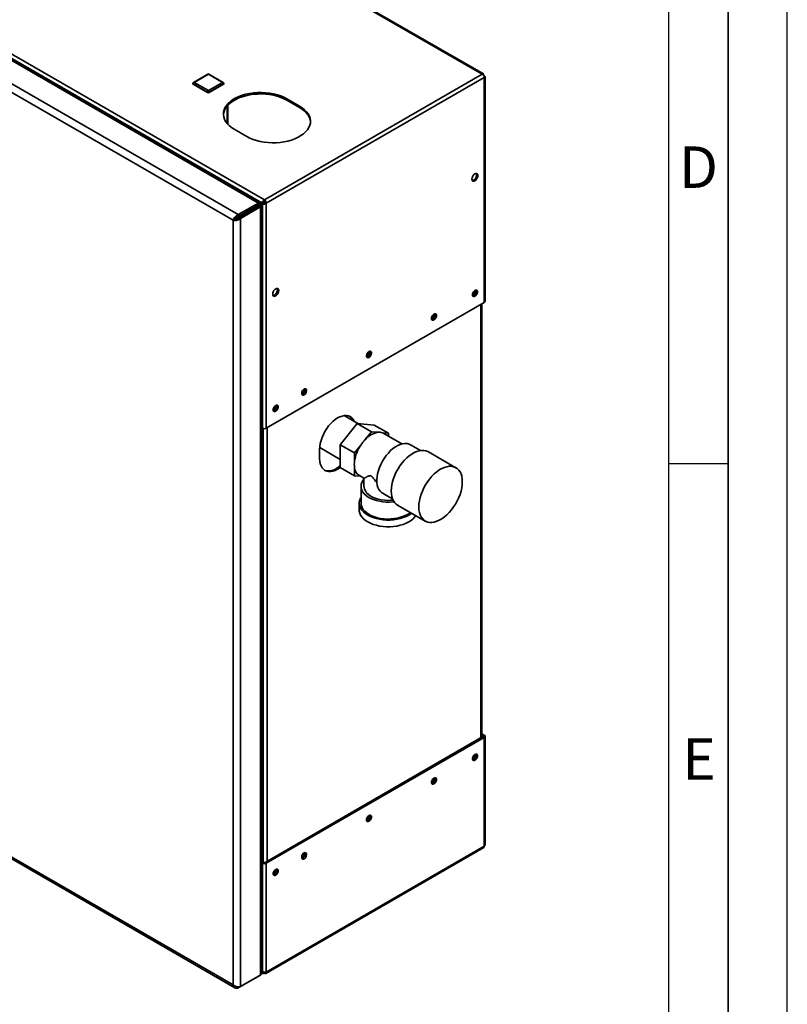
# Paper-space layout 'Blatt2' of a CAD drawing. Units: millimetres. Extents: x 0 to 4200, y 0 to 2970.
# Drawn here: x 3551 to 4200, y 528 to 1360 of the extents above; entities that cross this region are included whole.
import ezdxf

# ---------------------------------------------------------------- set-up
doc = ezdxf.new("R2010")
doc.units = ezdxf.units.MM
for name, color, linetype in [('61', 7, 'Continuous'), ('62', 7, 'Continuous'), ('DEFAULT', 179, 'Continuous')]:
    doc.layers.add(name, color=color, linetype=linetype)
doc.styles.add('SLDTEXTSTYLE0', font='TXT', dxfattribs={"width": 0.75})

psp = doc.layouts.new('Blatt2')

# ---------------------------------------------------------------- linework, layer by layer
at = {"color": 7, "linetype": 'Continuous', "lineweight": 35, "ltscale": 10}
for p, q in [((3942.32, 1313.97), (3556.66, 1536.6)), ((3943.22, 1314.23), (3558.06, 1536.57)), ((3372.53, 1430.31), (3758.19, 1207.67)), ((3697.83, 1306.19), (3697.83, 1305.78)), ((3710.35, 1314), (3698.33, 1307.06)), ((3710.85, 1313.95), (3698.83, 1307.01)), ((3698.83, 1307.01), (3710.85, 1300.07)), ((3722.87, 1307.01), (3710.85, 1313.95)), ((3710.85, 1300.07), (3722.87, 1307.01)), ((3723.37, 1307.06), (3711.35, 1314)), ((3723.87, 1305.78), (3723.87, 1306.19)), ((3758.19, 1207.67), (3942.32, 1313.97)), ((3759.81, 1204.86), (3943.94, 1311.15)), ((3943.44, 1313.32), (3943.19, 1313.17)), ((3943.19, 1313.17), (3943.44, 1313.32)), ((3943.94, 1312.45), (3943.69, 1312.31)), ((3943.94, 1121.14), (3943.94, 1311.15)), ((3944.62, 1122.08), (3944.62, 1311.8)), ((3710.14, 1298.85), (3698.12, 1305.78)), ((3698.12, 1305.78), (3698.12, 1305.38)), ((3710.14, 1298.44), (3698.12, 1305.38)), ((3710.14, 1298.85), (3710.14, 1298.44)), ((3723.57, 1305.78), (3711.55, 1298.85)), ((3723.57, 1305.38), (3711.55, 1298.44)), ((3711.55, 1298.85), (3711.55, 1298.44)), ((3723.57, 1305.78), (3723.57, 1305.38)), ((3787.89, 1287.03), (3777.28, 1293.15)), ((3777.28, 1291.93), (3777.28, 1293.15)), ((3777.28, 1291.93), (3787.89, 1285.8)), ((3727.36, 1271.58), (3727.36, 1287.78)), ((3787.89, 1285.8), (3787.89, 1287.03)), ((3732.73, 1267.43), (3743.34, 1261.31)), ((3758.19, 1206.45), (3758.19, 1207.67)), ((3756.06, 1205.14), (3741.42, 1196.69)), ((3757.12, 1205.76), (3742.48, 1197.3)), ((3755.01, 1203.38), (3756.56, 1204.28)), ((3756.06, 1205.14), (3757.12, 1205.76)), ((3756.56, 1204.28), (3757.62, 1204.89)), ((3756.56, 1204.28), (3756.56, 1014.85)), ((3758.75, 1205.47), (3759.81, 1204.86)), ((3759.81, 1204.86), (3759.81, 1014.85)), ((3741.42, 1196.69), (3742.48, 1197.3)), ((3741.42, 1196.69), (3741.42, 1196.69)), ((3759.81, 1014.85), (3943.94, 1121.14)), ((3941.79, 753.68), (3941.79, 1119.9)), ((3756.32, 1014.98), (3756.56, 1014.85)), ((3804.86, 997.16), (3804.86, 989)), ((3942.88, 754.31), (3758.75, 648.02)), ((3943.94, 753.7), (3759.81, 647.4)), ((3941.79, 756.82), (3943.94, 755.58)), ((3941.79, 755.6), (3942.88, 754.97)), ((3942.88, 754.97), (3943.94, 755.58)), ((3942.88, 754.31), (3943.94, 753.7)), ((3943.94, 661.68), (3943.94, 753.7)), ((3944.62, 662.9), (3944.62, 754.64)), ((3759.34, 554.33), (3943.47, 660.62)), ((3943.94, 661.68), (3759.81, 555.38)), ((3757.62, 648.02), (3756.32, 648.77)), ((3756.56, 647.4), (3756.32, 647.54)), ((3757.62, 648.02), (3756.56, 647.4)), ((3756.56, 647.4), (3756.56, 555.96)), ((3758.75, 648.02), (3759.81, 647.4)), ((3759.81, 647.4), (3759.81, 555.38)), ((3756.16, 554.83), (3756.79, 554.47)), ((3756.56, 555.96), (3756.32, 556.37)), ((3756.32, 555.82), (3756.56, 555.96)), ((3758.19, 555.3), (3758.19, 554.44))]:
    psp.add_line(p, q, dxfattribs=at)
at = {"color": 1, "linetype": 'Continuous', "lineweight": 35, "ltscale": 10}
for p, q in [((3523.43, 1339.44), (3756.06, 1205.14)), ((3726.69, 1287.03), (3726.69, 1272.33)), ((3941.12, 753.29), (3941.12, 1119.51)), ((3760.52, 1015.26), (3760.52, 649.04)), ((3757.27, 1014.57), (3757.27, 648.22)), ((3942.88, 754.97), (3942.88, 754.31))]:
    psp.add_line(p, q, dxfattribs=at)
at = {"color": 7, "linetype": 'Continuous', "lineweight": 35, "ltscale": 10, "flags": 128}
for points in [[(3777.28, 1293.15), (3774.74, 1294.47), (3771.97, 1295.61), (3769, 1296.58), (3765.87, 1297.36), (3762.61, 1297.94), (3759.26, 1298.31), (3755.86, 1298.47), (3752.45, 1298.42), (3749.07, 1298.15), (3745.76, 1297.68), (3742.56, 1297), (3739.5, 1296.12), (3736.63, 1295.06), (3733.97, 1293.83), (3731.56, 1292.44), (3729.42, 1290.9), (3727.58, 1289.24), (3726.07, 1287.48), (3724.89, 1285.63), (3724.07, 1283.72), (3723.61, 1281.77), (3723.52, 1279.8), (3723.79, 1277.84), (3724.44, 1275.9), (3725.44, 1274.02), (3726.79, 1272.21), (3728.46, 1270.5), (3730.45, 1268.9), (3732.73, 1267.43)], [(3723.52, 1279.68), (3723.61, 1280.54), (3724.07, 1282.49), (3724.89, 1284.41), (3726.07, 1286.25), (3727.58, 1288.02), (3729.42, 1289.68), (3731.56, 1291.21), (3733.97, 1292.6), (3736.63, 1293.84), (3739.5, 1294.9), (3742.56, 1295.77), (3745.76, 1296.45), (3749.07, 1296.93), (3752.45, 1297.19), (3755.86, 1297.25), (3759.26, 1297.09), (3762.61, 1296.71), (3765.87, 1296.14), (3769, 1295.36), (3771.97, 1294.39), (3774.74, 1293.24), (3777.28, 1291.93)], [(3743.34, 1261.31), (3745.88, 1260), (3748.65, 1258.85), (3751.62, 1257.88), (3754.75, 1257.1), (3758.01, 1256.52), (3761.36, 1256.15), (3764.76, 1255.99), (3768.17, 1256.04), (3771.55, 1256.31), (3774.86, 1256.79), (3778.06, 1257.46), (3781.12, 1258.34), (3783.99, 1259.4), (3786.65, 1260.63), (3789.06, 1262.03), (3791.2, 1263.56), (3793.03, 1265.22), (3794.55, 1266.98), (3795.72, 1268.83), (3796.55, 1270.74), (3797.01, 1272.69), (3797.1, 1274.66), (3796.82, 1276.62), (3796.18, 1278.56), (3795.18, 1280.44), (3793.83, 1282.25), (3792.15, 1283.96), (3790.16, 1285.56), (3787.89, 1287.03)], [(3787.89, 1285.8), (3790.16, 1284.34), (3792.15, 1282.74), (3793.83, 1281.02), (3795.18, 1279.22), (3796.18, 1277.33), (3796.82, 1275.4), (3797.09, 1273.56)], [(3936.03, 1223.86), (3936.81, 1224.46), (3937.52, 1225.29), (3938.08, 1226.27), (3938.45, 1227.29), (3938.57, 1228.27), (3938.45, 1229.11), (3938.08, 1229.72), (3937.52, 1230.05), (3936.81, 1230.05), (3936.03, 1229.74), (3935.24, 1229.15), (3934.53, 1228.32), (3933.97, 1227.34), (3933.6, 1226.32), (3933.48, 1225.33), (3933.6, 1224.5), (3933.97, 1223.89), (3934.53, 1223.56), (3935.24, 1223.55), (3936.03, 1223.86)], [(3937.21, 1230.09), (3937.39, 1229.72), (3937.51, 1228.89), (3937.39, 1227.91), (3937.02, 1226.88), (3936.46, 1225.9), (3935.75, 1225.08), (3934.96, 1224.48), (3934.18, 1224.17), (3933.77, 1224.13)], [(3767.73, 1126.71), (3768.52, 1127.31), (3769.23, 1128.14), (3769.79, 1129.11), (3770.15, 1130.14), (3770.28, 1131.12), (3770.15, 1131.96), (3769.79, 1132.57), (3769.23, 1132.89), (3768.52, 1132.9), (3767.73, 1132.59), (3766.95, 1131.99), (3766.24, 1131.17), (3765.67, 1130.19), (3765.31, 1129.16), (3765.19, 1128.18), (3765.31, 1127.35), (3765.67, 1126.74), (3766.24, 1126.41), (3766.95, 1126.4), (3767.73, 1126.71)], [(3768.92, 1132.94), (3769.09, 1132.57), (3769.22, 1131.73), (3769.09, 1130.75), (3768.73, 1129.73), (3768.17, 1128.75), (3767.46, 1127.92), (3766.67, 1127.32), (3765.89, 1127.01), (3765.48, 1126.98)], [(3936.03, 1126.37), (3936.75, 1126.94), (3937.39, 1127.73), (3937.86, 1128.66), (3938.11, 1129.6), (3938.11, 1130.45), (3937.86, 1131.1), (3937.39, 1131.48), (3936.75, 1131.54), (3936.03, 1131.27), (3935.3, 1130.7), (3934.66, 1129.91), (3934.19, 1128.98), (3933.94, 1128.04), (3933.94, 1127.19), (3934.19, 1126.53), (3934.66, 1126.16), (3935.3, 1126.1), (3936.03, 1126.37)], [(3901.38, 1106.37), (3902.1, 1106.93), (3902.74, 1107.73), (3903.21, 1108.65), (3903.47, 1109.6), (3903.47, 1110.45), (3903.21, 1111.1), (3902.74, 1111.48), (3902.1, 1111.54), (3901.38, 1111.27), (3900.65, 1110.7), (3900.01, 1109.91), (3899.54, 1108.98), (3899.29, 1108.04), (3899.29, 1107.19), (3899.54, 1106.53), (3900.01, 1106.15), (3900.65, 1106.1), (3901.38, 1106.37)], [(3846.58, 1074.73), (3847.3, 1075.3), (3847.94, 1076.09), (3848.41, 1077.02), (3848.67, 1077.96), (3848.67, 1078.81), (3848.41, 1079.47), (3847.94, 1079.85), (3847.3, 1079.9), (3846.58, 1079.63), (3845.85, 1079.06), (3845.21, 1078.27), (3844.74, 1077.35), (3844.49, 1076.4), (3844.49, 1075.55), (3844.74, 1074.9), (3845.21, 1074.52), (3845.85, 1074.46), (3846.58, 1074.73)], [(3791.78, 1043.1), (3792.5, 1043.66), (3793.14, 1044.46), (3793.61, 1045.38), (3793.86, 1046.33), (3793.86, 1047.18), (3793.61, 1047.83), (3793.14, 1048.21), (3792.5, 1048.27), (3791.78, 1048), (3791.05, 1047.43), (3790.41, 1046.64), (3789.94, 1045.71), (3789.69, 1044.77), (3789.69, 1043.91), (3789.94, 1043.26), (3790.41, 1042.88), (3791.05, 1042.83), (3791.78, 1043.1)], [(3767.73, 1029.22), (3768.46, 1029.78), (3769.1, 1030.58), (3769.57, 1031.5), (3769.82, 1032.45), (3769.82, 1033.3), (3769.57, 1033.95), (3769.1, 1034.33), (3768.46, 1034.39), (3767.73, 1034.12), (3767.01, 1033.55), (3766.37, 1032.76), (3765.9, 1031.83), (3765.64, 1030.89), (3765.64, 1030.04), (3765.9, 1029.38), (3766.37, 1029), (3767.01, 1028.95), (3767.73, 1029.22)], [(3834.23, 1020.48), (3834.11, 1020.77), (3833.23, 1022.32), (3832.12, 1023.59), (3830.81, 1024.56), (3829.31, 1025.21), (3827.66, 1025.53), (3825.88, 1025.52), (3823.99, 1025.17), (3822.04, 1024.49), (3820.06, 1023.5), (3818.08, 1022.2), (3816.12, 1020.63), (3814.24, 1018.8), (3812.46, 1016.76), (3810.8, 1014.53), (3809.31, 1012.15), (3808, 1009.67), (3806.89, 1007.12), (3806.01, 1004.55), (3805.37, 1002.01), (3804.99, 999.53), (3804.86, 997.16)], [(3804.86, 989), (3804.99, 986.78), (3805.37, 984.75), (3806.01, 982.95), (3806.89, 981.4), (3808, 980.13), (3809.31, 979.16), (3810.8, 978.5), (3812.46, 978.18), (3814.24, 978.2), (3816.12, 978.55), (3818.08, 979.22), (3820.06, 980.22), (3822.04, 981.52), (3822.3, 981.71)], [(3822.29, 983.15), (3820.98, 982.13), (3819, 980.83), (3817.01, 979.84), (3815.06, 979.16), (3813.18, 978.81), (3811.4, 978.8), (3809.74, 979.12), (3808.79, 979.48)], [(3936.03, 739.33), (3936.75, 739.6), (3937.39, 739.54), (3937.86, 739.17), (3938.11, 738.51), (3938.11, 737.66), (3937.86, 736.72), (3937.39, 735.79), (3936.75, 735), (3936.03, 734.43), (3935.3, 734.16), (3934.66, 734.22), (3934.19, 734.59), (3933.94, 735.25), (3933.94, 736.1), (3934.19, 737.04), (3934.66, 737.97), (3935.3, 738.76), (3936.03, 739.33)], [(3901.38, 719.33), (3902.1, 719.6), (3902.74, 719.54), (3903.21, 719.16), (3903.47, 718.51), (3903.47, 717.66), (3903.21, 716.71), (3902.74, 715.79), (3902.1, 714.99), (3901.38, 714.43), (3900.65, 714.16), (3900.01, 714.21), (3899.54, 714.59), (3899.29, 715.25), (3899.29, 716.1), (3899.54, 717.04), (3900.01, 717.97), (3900.65, 718.76), (3901.38, 719.33)], [(3846.58, 687.69), (3847.3, 687.96), (3847.94, 687.91), (3848.41, 687.53), (3848.67, 686.87), (3848.67, 686.02), (3848.41, 685.08), (3847.94, 684.15), (3847.3, 683.36), (3846.58, 682.79), (3845.85, 682.52), (3845.21, 682.58), (3844.74, 682.96), (3844.49, 683.61), (3844.49, 684.46), (3844.74, 685.41), (3845.21, 686.33), (3845.85, 687.13), (3846.58, 687.69)], [(3791.78, 656.06), (3792.5, 656.33), (3793.14, 656.27), (3793.61, 655.89), (3793.86, 655.24), (3793.86, 654.39), (3793.61, 653.44), (3793.14, 652.52), (3792.5, 651.72), (3791.78, 651.16), (3791.05, 650.89), (3790.41, 650.94), (3789.94, 651.32), (3789.69, 651.97), (3789.69, 652.83), (3789.94, 653.77), (3790.41, 654.7), (3791.05, 655.49), (3791.78, 656.06)], [(3767.73, 642.18), (3768.46, 642.45), (3769.1, 642.39), (3769.57, 642.01), (3769.82, 641.36), (3769.82, 640.51), (3769.57, 639.56), (3769.1, 638.64), (3768.46, 637.84), (3767.73, 637.28), (3767.01, 637.01), (3766.37, 637.06), (3765.9, 637.44), (3765.64, 638.1), (3765.64, 638.95), (3765.9, 639.89), (3766.37, 640.82), (3767.01, 641.61), (3767.73, 642.18)]]:
    psp.add_lwpolyline(points, dxfattribs=at)
at = {"color": 7, "linetype": 'Continuous', "lineweight": 35, "ltscale": 100}
for centre, radius, start, end in [((3698.83, 1306.19), 1, 119.99731, 180), ((3699.65, 1305.71), 1.54, 122.60548, 177.39452), ((3710.85, 1313.13), 1, 60.00269, 119.99731), ((3722.04, 1305.71), 1.54, 2.60548, 57.39452), ((3722.87, 1306.19), 1, 0, 60.00269), ((3940.41, 1310.99), 3.53, 2.60548, 57.39452), ((3698.33, 1305.83), 0.503, 185.6948, 245.62534), ((3711.68, 1298.78), 1.54, 122.60548, 177.39452), ((3710.85, 1300.21), 1.54, 242.60967, 297.39033), ((3710.85, 1299.8), 1.54, 242.60967, 297.39033), ((3710.02, 1298.78), 1.54, 2.60548, 57.39452), ((3723.37, 1305.83), 0.503, 294.37466, 354.3052), ((3756.28, 1204.7), 3.53, 2.60548, 57.39452), ((3757.53, 1205.41), 1.23, 2.60548, 57.39452), ((3930.96, 1131.75), 5.5, 302.37985, 357.06855), ((3933.17, 1130.47), 3.88, 283.69253, 16.31285), ((3943.47, 1122.2), 1.16, 294.37466, 354.3052), ((3896.31, 1111.74), 5.5, 302.37985, 357.06855), ((3898.52, 1110.46), 3.88, 283.69253, 16.31285), ((3841.51, 1080.11), 5.5, 302.37985, 357.06855), ((3843.72, 1078.83), 3.88, 283.69253, 16.31285), ((3786.71, 1048.47), 5.5, 302.37985, 357.06855), ((3788.92, 1047.19), 3.88, 283.69253, 16.31285), ((3762.67, 1034.59), 5.5, 302.37985, 357.06855), ((3764.88, 1033.31), 3.88, 283.69253, 16.31285), ((3825.21, 1017.93), 8.56, 21.67392, 53.83103), ((3758.19, 1017.99), 3.54, 242.60967, 297.39033), ((3942.76, 754.64), 0.349, 290.78342, 69.21658), ((3943.59, 754.64), 1, 290.78342, 69.21658), ((3930.96, 739.81), 5.5, 302.37985, 357.06855), ((3933.17, 738.53), 3.88, 283.69253, 16.31285), ((3896.31, 719.8), 5.5, 302.37985, 357.06855), ((3898.52, 718.52), 3.88, 283.69253, 16.31285), ((3841.51, 688.17), 5.5, 302.37985, 357.06855), ((3843.72, 686.89), 3.88, 283.69253, 16.31285), ((3942.82, 661.55), 1.13, 305.01333, 6.29885), ((3786.71, 656.53), 5.5, 302.37985, 357.06855), ((3788.92, 655.25), 3.88, 283.69253, 16.31285), ((3758.19, 650.54), 3.54, 242.60967, 297.39033), ((3758.19, 649.11), 1.23, 242.60967, 297.39033), ((3762.67, 642.65), 5.5, 302.37985, 357.06855), ((3764.88, 641.37), 3.88, 283.69253, 16.31285), ((3758.82, 555.22), 1, 230.79671, 9.21404)]:
    psp.add_arc(centre, radius, start, end, dxfattribs=at)
at = {"color": 1, "linetype": 'Continuous', "lineweight": 35, "ltscale": 100}
for centre, start, end in [((3698.33, 1306.24), 185.6948, 245.62534), ((3698.53, 1306.6), 54.38242, 114.30712), ((3710.55, 1313.54), 54.38242, 114.30712), ((3711.14, 1313.54), 65.69288, 125.61758), ((3723.16, 1306.6), 65.69288, 125.61758), ((3723.37, 1306.24), 294.37466, 354.3052)]:
    psp.add_arc(centre, 0.503, start, end, dxfattribs=at)
at = {"color": 7, "linetype": 'Continuous', "lineweight": 35, "ltscale": 10}
for points, knots in [([(3943.44, 1313.32), (3943.46, 1313.49), (3943.5, 1313.85), (3943.33, 1314.2), (3943.02, 1314.32), (3942.65, 1314.23), (3942.41, 1314.04), (3942.32, 1313.97)], [0, 0, 0, 0, 0.209052, 0.427821, 0.646592, 0.865364, 1, 1, 1, 1]), ([(3943.94, 1311.15), (3944.03, 1311.19), (3944.2, 1311.25), (3944.39, 1311.38), (3944.54, 1311.53), (3944.61, 1311.69), (3944.63, 1311.86), (3944.57, 1312.02), (3944.45, 1312.18), (3944.28, 1312.3), (3944.11, 1312.39), (3944, 1312.43), (3943.94, 1312.45)], [0, 0, 0, 0, 0.103169, 0.209063, 0.316923, 0.427911, 0.535773, 0.646762, 0.754624, 0.865613, 0.932446, 1, 1, 1, 1]), ([(3758.19, 1207.67), (3758.08, 1207.63), (3757.87, 1207.54), (3757.55, 1207.34), (3757.25, 1207.09), (3756.96, 1206.81), (3756.7, 1206.5), (3756.48, 1206.18), (3756.29, 1205.84), (3756.18, 1205.56), (3756.1, 1205.33), (3756.07, 1205.21), (3756.06, 1205.14)], [0, 0, 0, 0, 0.103169, 0.209063, 0.316923, 0.427911, 0.535773, 0.646762, 0.754624, 0.865613, 0.932446, 1, 1, 1, 1]), ([(3758.19, 1206.45), (3758.12, 1206.43), (3757.99, 1206.41), (3757.81, 1206.33), (3757.64, 1206.24), (3757.5, 1206.15), (3757.37, 1206.04), (3757.27, 1205.94), (3757.18, 1205.84), (3757.14, 1205.79), (3757.12, 1205.76)], [0, 0, 0, 0, 0.139513, 0.284437, 0.406069, 0.53123, 0.652822, 0.777939, 0.887685, 1, 1, 1, 1]), ([(3756.56, 1204.28), (3756.65, 1204.25), (3756.84, 1204.19), (3757.17, 1204.14), (3757.54, 1204.12), (3757.92, 1204.14), (3758.32, 1204.2), (3758.71, 1204.29), (3759.09, 1204.43), (3759.4, 1204.57), (3759.64, 1204.72), (3759.75, 1204.81), (3759.81, 1204.86)], [0, 0, 0, 0, 0.103169, 0.209063, 0.316923, 0.427911, 0.535773, 0.646762, 0.754624, 0.865613, 0.932446, 1, 1, 1, 1]), ([(3757.62, 1204.89), (3757.67, 1204.9), (3757.76, 1204.9), (3757.91, 1204.94), (3758.07, 1204.99), (3758.23, 1205.06), (3758.38, 1205.14), (3758.52, 1205.24), (3758.65, 1205.35), (3758.72, 1205.43), (3758.75, 1205.47)], [0, 0, 0, 0, 0.139513, 0.284437, 0.406069, 0.53123, 0.652822, 0.777939, 0.887685, 1, 1, 1, 1]), ([(3944.59, 662.9), (3944.59, 662.77), (3944.59, 662.45), (3944.33, 662.02), (3944.05, 661.77), (3943.94, 661.68)], [0, 0, 0, 0, 0.2936348, 0.7308986, 1, 1, 1, 1]), ([(3756.2, 555.18), (3756.22, 555.14), (3756.25, 555.06), (3756.32, 554.93), (3756.42, 554.79), (3756.53, 554.66), (3756.62, 554.58), (3756.71, 554.52), (3756.81, 554.46), (3756.94, 554.39), (3757.06, 554.35), (3757.19, 554.32), (3757.33, 554.3), (3757.5, 554.29), (3757.66, 554.3), (3757.82, 554.33), (3757.98, 554.37), (3758.12, 554.42), (3758.19, 554.44)], [0, 0, 0, 0, 0.055031, 0.098179, 0.184948, 0.272475, 0.31652, 0.348965, 0.414042, 0.479419, 0.545101, 0.578052, 0.653283, 0.72815, 0.802463, 0.839556, 0.919563, 1, 1, 1, 1]), ([(3759.81, 555.38), (3759.62, 555.33), (3759.22, 555.22), (3758.45, 555.22), (3757.65, 555.37), (3757, 555.64), (3756.68, 555.87), (3756.56, 555.96)], [0, 0, 0, 0, 0.209052, 0.427821, 0.646592, 0.865364, 1, 1, 1, 1])]:
    psp.add_open_spline(points, degree=3, knots=knots, dxfattribs=at)
at = {"layer": '61', "ltscale": 10}
psp.add_line((4200, 0), (4200, 2970), dxfattribs=at)
at = {"layer": '61', "color": 7, "linetype": 'Continuous', "lineweight": 35, "ltscale": 10}
psp.add_line((4150, 50), (4150, 2920), dxfattribs=at)
at = {"layer": '61', "color": 7, "linetype": 'Continuous', "ltscale": 10}
psp.add_line((4100, 474.54), (4100, 2870), dxfattribs=at)
at = {"layer": '62', "color": 7, "linetype": 'Continuous', "ltscale": 10}
psp.add_line((4100, 985), (4150, 985), dxfattribs=at)
at = {"layer": 'DEFAULT', "linetype": 'Continuous', "lineweight": 35, "ltscale": 10}
for p, q in [((3753.09, 1205.06), (3523.57, 1337.56)), ((3754.46, 1205.8), (3526.71, 1337.27)), ((3736.12, 1195.27), (3506.6, 1327.76)), ((3731.67, 1190.49), (3504.69, 1321.52)), ((3736.12, 1195.27), (3753.09, 1205.06)), ((3736.12, 1193.63), (3753.09, 1203.43)), ((3736.62, 1192.77), (3753.59, 1202.56)), ((3738.04, 1191.95), (3755.01, 1201.75)), ((3742.13, 1197.1), (3753.09, 1203.43)), ((3742.13, 1197.1), (3743.55, 1197.92)), ((3743.55, 1197.92), (3753.15, 1203.46)), ((3753.09, 1203.43), (3753.09, 1205.06)), ((3754.51, 1204.25), (3753.09, 1203.43)), ((3753.09, 1203.43), (3753.09, 1203.43)), ((3753.23, 1203.51), (3754.51, 1204.25)), ((3755.01, 1203.38), (3753.59, 1202.56)), ((3753.59, 1202.56), (3755.01, 1201.75)), ((3755.01, 552.94), (3755.01, 1201.75)), ((3756.32, 555.79), (3756.32, 1202.56)), ((3733.09, 1191.3), (3731.67, 1190.49)), ((3731.67, 544.6), (3731.67, 1190.49)), ((3736.12, 1195.27), (3736.12, 1193.63)), ((3738.04, 1191.95), (3736.62, 1192.77)), ((3738.04, 543.14), (3738.04, 1191.95)), ((3742.13, 1197.1), (3742.13, 1197.1)), ((3837.23, 1018.75), (3825.57, 1025.48)), ((3822.29, 1000.9), (3836.68, 1018.8)), ((3836.68, 1018.8), (3848.7, 1011.86)), ((3836.68, 1018.8), (3851.07, 1017.51)), ((3851.07, 1017.51), (3863.09, 1010.58)), ((3843.46, 1005.35), (3848.7, 1011.86)), ((3848.7, 1011.86), (3853.93, 1011.39)), ((3857.85, 1011.04), (3863.09, 1010.58)), ((3874.4, 1001.62), (3859, 1010.52)), ((3863.09, 1010.58), (3863.09, 1008.15)), ((3804.9, 998.5), (3822.29, 988.46)), ((3822.29, 1000.9), (3834.31, 993.96)), ((3822.29, 981.71), (3822.29, 1000.9)), ((3834.31, 993.96), (3839.54, 1000.47)), ((3890.12, 996.07), (3881.73, 1000.91)), ((3834.31, 986.98), (3834.31, 993.96)), ((3920.03, 981.52), (3896.7, 994.99)), ((3822.29, 981.71), (3834.31, 974.77)), ((3834.31, 974.77), (3834.31, 981.76)), ((3839.27, 974.33), (3834.31, 974.77)), ((3838.4, 974.83), (3842.34, 972.56)), ((3839.84, 965.73), (3839.84, 951.44)), ((3842.34, 972.56), (3842.34, 965.73)), ((3859.39, 959.19), (3866.47, 955.1)), ((3838.34, 951.44), (3838.34, 945.72)), ((3870.7, 949.95), (3894.03, 936.48)), ((3504.69, 675.64), (3731.67, 544.6)), ((3504.99, 673.94), (3733.24, 542.18)), ((3736.12, 542.03), (3753.09, 551.83)), ((3738.04, 543.14), (3755.01, 552.94)), ((3753.09, 551.83), (3753.09, 551.83)), ((3736.12, 542.03), (3736.12, 542.99))]:
    psp.add_line(p, q, dxfattribs=at)
at = {"layer": 'DEFAULT', "linetype": 'Continuous', "lineweight": 35, "ltscale": 10, "flags": 128}
for points in [[(3790.79, 1044.79), (3790.34, 1044.67), (3789.66, 1044.45)], [(3859, 1010.52), (3858.85, 1010.6), (3857.85, 1011.04)], [(3881.73, 1000.91), (3880.41, 1001.52), (3878.73, 1001.93), (3876.91, 1002.01), (3874.99, 1001.76), (3872.99, 1001.19), (3870.94, 1000.3), (3868.88, 999.11), (3866.83, 997.63), (3864.83, 995.9), (3862.91, 993.92), (3861.09, 991.75), (3859.41, 989.4), (3857.89, 986.91), (3856.55, 984.33), (3855.41, 981.68), (3854.5, 979.02), (3853.82, 976.38), (3853.38, 973.8), (3853.19, 971.32), (3853.26, 968.98), (3853.59, 966.81), (3854.16, 964.85), (3854.97, 963.13), (3856.01, 961.67), (3857.26, 960.5)], [(3896.7, 994.99), (3896.32, 995.19), (3894.68, 995.84), (3892.89, 996.16), (3890.98, 996.17), (3888.97, 995.85), (3886.89, 995.22), (3884.77, 994.28), (3882.63, 993.05), (3880.51, 991.53), (3878.43, 989.76), (3876.42, 987.76), (3874.51, 985.55), (3872.72, 983.16), (3871.08, 980.63), (3869.62, 977.98), (3868.34, 975.27), (3867.27, 972.51), (3866.42, 969.76), (3865.81, 967.04), (3865.44, 964.39), (3865.31, 961.86)], [(3888.65, 948.38), (3888.77, 945.99), (3889.14, 943.77), (3889.76, 941.76), (3890.6, 939.99), (3891.67, 938.46), (3892.95, 937.22), (3894.42, 936.27), (3896.06, 935.63), (3897.84, 935.31), (3899.75, 935.3), (3901.76, 935.62), (3903.84, 936.25), (3905.96, 937.19), (3908.1, 938.42), (3910.23, 939.93), (3912.31, 941.7), (3914.32, 943.71), (3916.23, 945.92), (3918.01, 948.31), (3919.65, 950.84), (3921.12, 953.48), (3922.39, 956.2), (3923.46, 958.95), (3924.31, 961.71), (3924.92, 964.43), (3925.29, 967.07), (3925.42, 969.61), (3925.29, 972), (3924.92, 974.22), (3924.31, 976.23), (3923.46, 978.01), (3922.39, 979.53), (3921.12, 980.77), (3919.65, 981.72), (3918.01, 982.36), (3916.23, 982.69), (3914.32, 982.7), (3912.31, 982.38), (3910.23, 981.75), (3908.1, 980.81), (3905.96, 979.57), (3903.84, 978.06), (3901.76, 976.29), (3899.75, 974.29), (3897.84, 972.08), (3896.06, 969.69), (3894.42, 967.16), (3892.95, 964.51), (3891.67, 961.8), (3890.6, 959.04), (3889.76, 956.29), (3889.14, 953.57), (3888.77, 950.92), (3888.65, 948.38)], [(3867.71, 952.75), (3866.74, 952.64), (3863.89, 952.47), (3861.03, 952.49), (3858.2, 952.73), (3855.44, 953.16), (3852.79, 953.79), (3850.3, 954.6), (3848.01, 955.58), (3845.94, 956.72), (3844.13, 958), (3842.62, 959.4), (3841.41, 960.9), (3840.54, 962.47), (3840.01, 964.1), (3839.84, 965.75), (3840.02, 967.39), (3840.56, 969.02), (3841.43, 970.59), (3842.34, 971.75)], [(3866.91, 954.13), (3865.08, 953.97), (3862.32, 953.9), (3859.58, 954.05), (3856.89, 954.41), (3854.31, 954.97), (3851.89, 955.73), (3849.66, 956.67), (3847.67, 957.77), (3845.96, 959.02), (3844.55, 960.39), (3843.47, 961.85), (3842.75, 963.39), (3842.38, 964.97), (3842.34, 965.73)], [(3865.31, 961.86), (3865.44, 959.46), (3865.81, 957.25), (3866.42, 955.23), (3867.27, 953.46), (3868.34, 951.94), (3869.62, 950.69), (3870.7, 949.95)], [(3882.6, 943.08), (3882.13, 942.72), (3880.16, 941.44), (3877.95, 940.31), (3875.51, 939.34), (3872.89, 938.54), (3870.13, 937.94), (3867.26, 937.53), (3864.32, 937.32), (3861.36, 937.32), (3858.42, 937.53), (3855.55, 937.94), (3852.78, 938.54), (3850.16, 939.34), (3847.73, 940.31), (3845.52, 941.44), (3843.55, 942.72), (3841.87, 944.12), (3840.5, 945.64), (3839.45, 947.23), (3838.74, 948.89), (3838.38, 950.59), (3838.38, 952.29), (3838.74, 953.99), (3839.45, 955.65), (3839.84, 956.31)], [(3881.53, 943.7), (3880.09, 942.66), (3878.05, 941.48), (3875.77, 940.46), (3873.28, 939.61), (3870.63, 938.95), (3867.86, 938.48), (3865, 938.22), (3862.12, 938.17), (3859.24, 938.33), (3856.42, 938.69), (3853.71, 939.26), (3851.13, 940.01), (3848.74, 940.95), (3846.58, 942.05), (3844.67, 943.3), (3843.04, 944.68), (3841.73, 946.17), (3840.75, 947.74), (3840.12, 949.36), (3839.85, 951.02), (3839.84, 951.44)], [(3886, 941.12), (3885.18, 939.92), (3883.81, 938.41), (3882.13, 937), (3880.16, 935.72), (3877.95, 934.59), (3875.51, 933.62), (3872.89, 932.83), (3870.13, 932.22), (3867.26, 931.81), (3864.32, 931.61), (3861.36, 931.61), (3858.42, 931.81), (3855.55, 932.22), (3852.78, 932.83), (3850.16, 933.62), (3847.73, 934.59), (3845.52, 935.72), (3843.55, 937), (3841.87, 938.41), (3840.5, 939.92), (3839.45, 941.52), (3838.74, 943.18), (3838.38, 944.87), (3838.34, 945.72)]]:
    psp.add_lwpolyline(points, dxfattribs=at)
at = {"layer": 'DEFAULT', "linetype": 'Continuous', "lineweight": 35, "ltscale": 100}
for centre, radius, start, end in [((3857.76, 992.68), 19.1, 101.5489, 138.44573), ((3855.17, 1003.12), 8.36, 71.28348, 98.49748), ((3866.43, 982.28), 32.47, 145.91475, 171.67389), ((3867.23, 982.23), 33.16, 135.79371, 146.61715), ((3853.5, 984.37), 19.37, 172.24647, 187.75353), ((3843.28, 982.39), 8.99, 184.02818, 237.13952)]:
    psp.add_arc(centre, radius, start, end, dxfattribs=at)
at = {"layer": 'DEFAULT', "linetype": 'Continuous', "lineweight": 35, "ltscale": 10}
for points, knots in [([(3754.51, 1204.25), (3754.6, 1204.58), (3754.79, 1205.26), (3754.58, 1205.82), (3754.08, 1205.9), (3753.53, 1205.56), (3753.19, 1205.17), (3753.09, 1205.06)], [0, 0, 0, 0, 0.227761, 0.455584, 0.683406, 0.911229, 1, 1, 1, 1]), ([(3753.09, 1203.43), (3753.2, 1203.58), (3753.44, 1203.9), (3753.49, 1204.11), (3753.36, 1204.02), (3753.18, 1203.63), (3753.09, 1203.43)], [0, 0, 0, 0, 0.222222, 0.477045, 0.73195, 1, 1, 1, 1]), ([(3753.59, 1202.56), (3753.77, 1202.54), (3754.15, 1202.5), (3754.38, 1202.55), (3754.31, 1202.56), (3754.31, 1202.56)], [0, 0, 0, 0, 0.4444751, 0.9541566, 1, 1, 1, 1]), ([(3755.01, 1201.75), (3755.35, 1201.83), (3756.03, 1202.01), (3756.41, 1202.47), (3756.23, 1202.94), (3755.65, 1203.25), (3755.15, 1203.35), (3755.01, 1203.38)], [0, 0, 0, 0, 0.227761, 0.455584, 0.683406, 0.911229, 1, 1, 1, 1]), ([(3736.12, 1195.27), (3735.66, 1195.06), (3734.73, 1194.66), (3733.48, 1193.59), (3732.47, 1192.35), (3731.9, 1191.26), (3731.73, 1190.68), (3731.67, 1190.49)], [0, 0, 0, 0, 0.221505, 0.443039, 0.664574, 0.886107, 1, 1, 1, 1]), ([(3731.67, 1190.49), (3732.08, 1190.4), (3732.89, 1190.24), (3734.45, 1190.33), (3736.02, 1190.74), (3737.25, 1191.33), (3737.84, 1191.79), (3738.04, 1191.95)], [0, 0, 0, 0, 0.221505, 0.443039, 0.664574, 0.886107, 1, 1, 1, 1]), ([(3736.12, 1193.63), (3735.8, 1193.54), (3735.15, 1193.34), (3734.28, 1192.76), (3733.59, 1192.09), (3733.24, 1191.59), (3733.11, 1191.35), (3733.09, 1191.3)], [0, 0, 0, 0, 0.240582, 0.476803, 0.713018, 0.949233, 1, 1, 1, 1]), ([(3733.09, 1191.3), (3733.33, 1191.31), (3733.82, 1191.31), (3734.76, 1191.55), (3735.69, 1191.97), (3736.3, 1192.43), (3736.57, 1192.72), (3736.62, 1192.77)], [0, 0, 0, 0, 0.2405824, 0.4768029, 0.7130177, 0.9492327, 1, 1, 1, 1]), ([(3842.35, 972.56), (3842.36, 972.57), (3842.4, 972.58), (3842.7, 972.74), (3843.18, 972.99), (3843.77, 973.3), (3844.42, 973.63), (3845.03, 973.93), (3845.65, 974.22), (3846.27, 974.47), (3846.84, 974.65), (3847.35, 974.73), (3847.72, 974.72), (3848.04, 974.63), (3848.31, 974.52), (3848.58, 974.34), (3848.9, 974.07), (3849.27, 973.69), (3849.87, 973), (3850.63, 972.04), (3851.57, 970.85), (3852.49, 969.73), (3853.12, 969.01), (3853.4, 968.68)], [0, 0, 0, 0, 0.083709, 0.173353, 0.264885, 0.356961, 0.42424, 0.491698, 0.542102, 0.592597, 0.643029, 0.668594, 0.694532, 0.707667, 0.721132, 0.734291, 0.747864, 0.769849, 0.792328, 0.845557, 0.899196, 0.953345, 1, 1, 1, 1]), ([(3859.39, 959.2), (3859.27, 959.27), (3858.55, 959.67), (3857.84, 960.12), (3857.26, 960.5)], [0, 0, 0, 0, 0.172676, 1, 1, 1, 1]), ([(3756.28, 555.8), (3756.26, 555.42), (3756.22, 554.58), (3755.65, 553.62), (3755.15, 553.08), (3755.01, 552.94)], [0, 0, 0, 0, 0.367334, 0.822604, 1, 1, 1, 1]), ([(3738.04, 543.14), (3737.63, 543.06), (3736.82, 542.89), (3735.26, 542.99), (3733.68, 543.39), (3732.46, 543.98), (3731.87, 544.44), (3731.67, 544.6)], [0, 0, 0, 0, 0.2215055, 0.4430395, 0.6645736, 0.8861075, 1, 1, 1, 1]), ([(3731.67, 544.6), (3731.73, 544.37), (3731.84, 543.9), (3732.13, 543.29), (3732.5, 542.76), (3732.96, 542.33), (3733.49, 542.02), (3734.08, 541.83), (3734.73, 541.77), (3735.3, 541.82), (3735.76, 541.92), (3736, 542), (3736.12, 542.03)], [0, 0, 0, 0, 0.1092028, 0.2215715, 0.3307881, 0.4431718, 0.5523884, 0.6647721, 0.7739886, 0.8863723, 0.9429737, 1, 1, 1, 1])]:
    psp.add_open_spline(points, degree=3, knots=knots, dxfattribs=at)

# ---------------------------------------------------------------- texts
at = {"layer": '62', "ltscale": 10, "char_height": 35, "attachment_point": 2, "style": 'SLDTEXTSTYLE0'}
for s, insert in [('D', (4125.01, 1252.9)), ('E', (4125.42, 752.9))]:
    psp.add_mtext(s, dxfattribs=dict(at, insert=insert))

doc.saveas('drawing.dxf')
